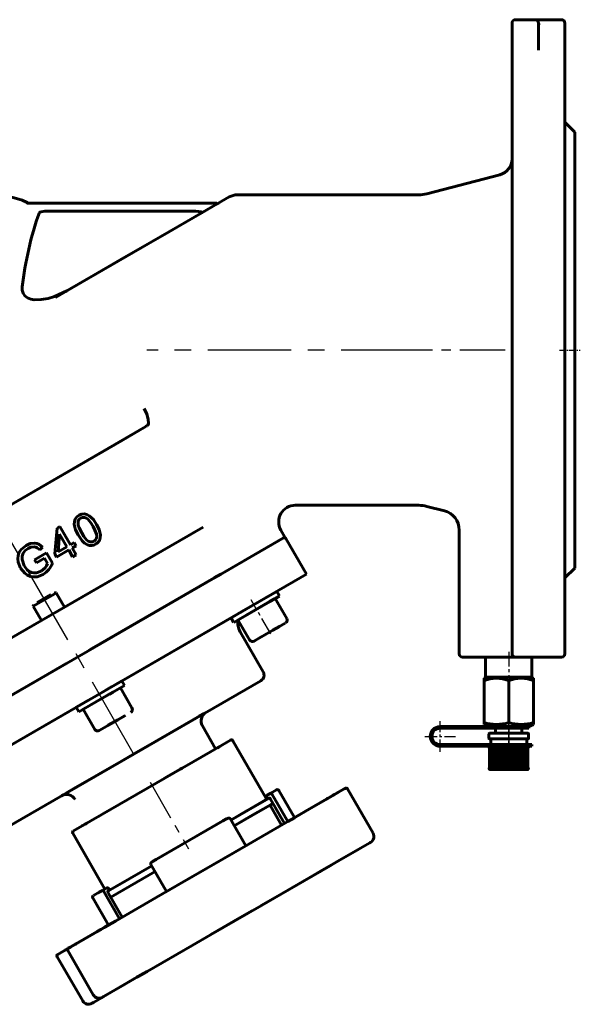
# Model space of a CAD drawing. Units: millimetres. Extents: x 1413 to 4508, y -149 to 149.
# Drawn here: x 4339 to 4508, y -149 to 149 of the extents above; entities that cross this region are included whole.
import ezdxf

# ---------------------------------------------------------------- set-up
doc = ezdxf.new("R2010")
doc.units = ezdxf.units.MM
for name, pattern in [('CENTER_per1_scale0.005997', [0.304622, 0.190389, -0.038078, 0.038078, -0.038078]), ('CENTER_per1_scale0.023767', [1.207351, 0.754594, -0.150919, 0.150919, -0.150919]), ('CENTER_per1_scale0.026251', [1.333567, 0.833479, -0.166696, 0.166696, -0.166696]), ('CENTER_per1_scale0.029528', [1.5, 0.9375, -0.1875, 0.1875, -0.1875]), ('CENTER_per1_scale0.033768', [1.715435, 1.072147, -0.214429, 0.214429, -0.214429]), ('CENTER_per1_scale0.059055', [3, 1.875, -0.375, 0.375, -0.375]), ('CENTER_per1_scale0.117106', [5.949001, 3.718126, -0.743625, 0.743625, -0.743625]), ('CENTER_per1_scale0.139243', [7.073567, 4.420979, -0.884196, 0.884196, -0.884196]), ('CENTER_per1_scale0.169291', [8.6, 5.375, -1.075, 1.075, -1.075]), ('CENTER_per1_scale0.393701', [20, 12.5, -2.5, 2.5, -2.5]), ('CENTER_per1_scale0.433473', [22.020405, 13.762753, -2.752551, 2.752551, -2.752551]), ('CENTER_per2_scale0.779927', [39.620314, 24.762696, -4.952539, 4.952539, -4.952539]), ('CENTER_per2_scale0.793536', [40.311622, 25.194764, -5.038953, 5.038953, -5.038953])]:
    doc.linetypes.add(name, pattern=pattern)

# ---------------------------------------------------------------- blocks, each defined once
blk = doc.blocks.new('Проекция_6')
at = {"color": 7, "linetype": 'Continuous', "lineweight": 60}
for p, q in [((137.89, 144.03), (137.89, 148.03)), ((138.89, 149.03), (144.89, 149.03)), ((144.89, 149.03), (145.89, 149.03)), ((144.89, 149.03), (144.89, 149.03)), ((144.89, 149.03), (144.89, 149.03)), ((146.89, 149.03), (145.89, 149.03)), ((145.89, 148.03), (145.89, 144.03)), ((152.89, 149.03), (146.89, 149.03)), ((153.89, 148.03), (153.89, 49.03)), ((137.89, 141.36), (137.89, 144.03)), ((145.89, 144.03), (145.89, 141.36)), ((137.89, 136.09), (137.89, 141.36)), ((145.89, 141.36), (145.89, 139.85)), ((137.89, -42.97), (137.89, 136.09)), ((156.89, 115.03), (153.89, 118.03)), ((156.89, 115.03), (156.89, 49.03)), ((134.14, 102.06), (112.12, 96.35)), ((109.61, 96.03), (54.73, 96.03)), ((-9.03, 93.53), (-1.59, 93.53)), ((-8.95, 93.71), (-8.96, 93.72)), ((-1.59, 93.53), (39.6, 93.53)), ((39.6, 93.53), (48.52, 93.53)), ((52.23, 95.36), (43.07, 90.07)), ((48.6, 93.26), (43.94, 90.57)), ((43.94, 90.57), (48.6, 93.26)), ((48.6, 93.26), (49.03, 93.51)), ((49.52, 93.8), (49.52, 93.8)), ((38.84, 91.1), (-1.1, 91.1)), ((1.45, 66.04), (43.94, 90.57)), ((43.94, 90.57), (3.06, 66.97)), ((43.07, 90.07), (32.63, 84.05)), ((20.45, 77.01), (32.63, 84.05)), ((32.63, 84.05), (20.45, 77.01)), ((20.45, 77.01), (-0.38, 64.98)), ((153.89, 49.03), (153.89, -42.97)), ((156.89, 49.03), (156.89, -16.97)), ((27.01, 25.84), (-0.01, 10.24)), ((19.62, 21.57), (27.01, 25.84)), ((27.01, 25.84), (19.62, 21.57)), ((27.47, 26.1), (27.38, 26.04)), ((27.5, 26.12), (27.47, 26.1)), ((-31.79, -8.11), (19.62, 21.57)), ((-0.01, 10.24), (-72.8, -31.79)), ((72.21, 2.03), (109.61, 2.03)), ((112.12, 1.71), (117.4, 0.34)), ((-62.23, -66.1), (44.33, -4.58)), ((0.07, -4.89), (-0.63, -12.67)), ((0.93, -4.4), (0.07, -4.89)), ((4.12, -9.93), (0.93, -4.4)), ((10.73, -4.35), (10.89, -4.25)), ((10.89, -4.25), (10.73, -4.35)), ((44.33, -4.58), (37.12, -8.74)), ((39.31, -7.48), (42.23, -5.79)), ((42.23, -5.79), (39.31, -7.48)), ((69.11, -7.59), (67.89, -5.47)), ((121.89, -5.46), (121.89, -42.97)), ((69.11, -7.59), (-56.46, -80.09)), ((0.4, -12.08), (0.85, -6.69)), ((0.85, -6.69), (3.07, -10.54)), ((37.12, -8.74), (2.29, -28.85)), ((6.42, -6.84), (6.57, -6.75)), ((6.57, -6.75), (6.42, -6.84)), ((7.49, -6.22), (7.65, -6.13)), ((7.65, -6.13), (7.49, -6.22)), ((68.68, -7.84), (56.66, -14.78)), ((68.68, -7.84), (69.11, -7.59)), ((75.61, -18.85), (69.36, -8.02)), ((-5.18, -11.48), (-4.32, -10.61)), ((-0.08, -13.63), (3.63, -11.5)), ((3.07, -10.54), (0.4, -12.08)), ((3.63, -11.5), (4.81, -13.54)), ((5.27, -9.27), (4.12, -9.93)), ((4.67, -10.89), (5.83, -10.23)), ((5.85, -12.94), (4.67, -10.89)), ((5.83, -10.23), (5.27, -9.27)), ((-9.85, -16.28), (-10.52, -14.37)), ((-3.16, -12.33), (-6.77, -14.43)), ((-6.77, -14.43), (-6.19, -15.43)), ((-6.76, -14.44), (-3.14, -12.36)), ((-3.14, -12.36), (-6.76, -14.44)), ((-6.19, -15.43), (-3.68, -13.98)), ((-3.68, -13.98), (-2.77, -15.57)), ((-1.33, -15.5), (-3.16, -12.33)), ((-0.63, -12.67), (-0.08, -13.63)), ((4.81, -13.54), (5.85, -12.94)), ((48.87, -19.28), (57.53, -14.28)), ((56.66, -14.78), (57.53, -14.28)), ((-11.02, -16.91), (-10.89, -16.83)), ((-10.89, -16.83), (-11.02, -16.91)), ((153.89, -19.97), (156.89, -16.97)), ((-49.96, -91.35), (75.61, -18.85)), ((47.68, -19.97), (9.79, -41.84)), ((10.65, -41.34), (47.68, -19.97)), ((49.73, -18.78), (47.68, -19.97)), ((48.87, -19.28), (49.73, -18.78)), ((-1.34, -25.17), (-7.11, -28.5)), ((-5.97, -27.39), (-1.78, -24.96)), ((-1.78, -24.96), (-5.97, -27.39)), ((-0.22, -24.52), (-1.34, -25.17)), ((-0.21, -24.52), (-0.76, -24.37)), ((2.29, -28.85), (-0.21, -24.52)), ((65.7, -24.57), (52.79, -32.03)), ((66.5, -25.96), (53.59, -33.41)), ((63.07, -26.09), (55.84, -30.27)), ((57.31, -31.26), (66.04, -26.22)), ((63.07, -26.09), (63.56, -25.81)), ((64.03, -25.54), (66.61, -24.05)), ((66, -26.25), (64.3, -27.23)), ((64.65, -27.02), (65.93, -26.29)), ((66.6, -24.05), (65.7, -24.57)), ((67.41, -25.43), (66.13, -26.17)), ((69.63, -32.23), (66.13, -26.17)), ((67.4, -25.44), (66.5, -25.96)), ((67.43, -25.42), (66.63, -24.04)), ((-6.99, -27.97), (-7.14, -28.52)), ((-7.14, -28.52), (-4.64, -32.85)), ((2.29, -28.85), (-4.64, -32.85)), ((63.96, -27.42), (57.31, -31.26)), ((17.15, -52.6), (52.79, -32.02)), ((52.77, -32.04), (53.57, -33.42)), ((52.83, -32), (53.7, -31.5)), ((53.7, -31.5), (55.37, -30.54)), ((54.87, -32.67), (58.37, -38.73)), ((57.03, -31.42), (54.96, -32.62)), ((55.82, -30.28), (56.23, -30.04)), ((-4.64, -32.85), (-44.64, -55.95)), ((69.15, -33.66), (59.85, -39.04)), ((69.2, -33.63), (63.05, -37.19)), ((67.43, -34.66), (65.41, -35.82)), ((62.5, -48.36), (55.5, -36.23)), ((61.95, -37.82), (59.75, -39.09)), ((62.48, -37.52), (61.57, -38.04)), ((65.41, -35.82), (62.48, -37.52)), ((9.79, -41.84), (10.65, -41.34)), ((133.56, -43.97), (122.89, -43.97)), ((129.89, -43.97), (129.89, -49.97)), ((138.89, -43.97), (133.56, -43.97)), ((152.89, -43.97), (138.89, -43.97)), ((143.89, -49.97), (143.89, -43.97)), ((2.86, -45.84), (-35.03, -67.72)), ((-35.03, -67.72), (1.99, -46.34)), ((1.99, -46.34), (2.86, -45.84)), ((129.89, -49.97), (129.39, -50.29)), ((129.39, -50.29), (129.39, -51.04)), ((136.89, -49.97), (129.89, -49.97)), ((143.89, -49.97), (136.89, -49.97)), ((144.39, -50.29), (143.89, -49.97)), ((144.39, -51.04), (144.39, -50.29)), ((61.77, -51.09), (-15.12, -95.48)), ((19.75, -51.1), (12.82, -55.1)), ((16.72, -52.85), (12.82, -55.1)), ((20.55, -52.48), (13.62, -56.48)), ((17.41, -54.3), (19.25, -53.24)), ((22.75, -59.3), (19.25, -53.23)), ((20.55, -52.48), (19.75, -51.1)), ((129.39, -63.76), (129.39, -51.04)), ((136.89, -63.76), (136.89, -51.04)), ((144.39, -63.76), (144.39, -51.04)), ((12.82, -55.1), (5.9, -59.1)), ((13.62, -56.48), (6.7, -60.48)), ((12.82, -55.1), (8.93, -57.35)), ((17.09, -54.48), (10.16, -58.48)), ((13.43, -56.59), (13.65, -56.47)), ((13.6, -56.5), (17.41, -54.3)), ((15.96, -55.14), (17.08, -54.49)), ((-27.17, -78.19), (5.96, -59.06)), ((5.9, -59.1), (6.7, -60.48)), ((9.84, -58.67), (8, -59.73)), ((8.49, -57.6), (9.36, -57.1)), ((7.99, -59.73), (11.49, -65.8)), ((20.83, -61.56), (12.87, -66.16)), ((20.56, -61.72), (18.54, -62.89)), ((41.44, -62.83), (43.17, -61.83)), ((43.17, -61.83), (44.65, -60.97)), ((44.65, -60.97), (45.19, -60.66)), ((15.61, -64.58), (14.69, -65.11)), ((18.54, -62.89), (15.61, -64.58)), ((27.08, -71.12), (41.44, -62.83)), ((48.09, -71.69), (44.09, -64.76)), ((44.09, -64.76), (44.09, -64.76)), ((44.09, -64.76), (48.09, -71.69)), ((126.85, -64.97), (116.08, -64.97)), ((116.08, -65.47), (126.85, -65.47)), ((126.85, -64.97), (131.37, -64.97)), ((131.37, -65.47), (126.85, -65.47)), ((129.39, -63.76), (129.39, -64.31)), ((129.39, -64.31), (130.8, -64.97)), ((131.74, -64.97), (131.37, -64.97)), ((131.37, -65.47), (131.74, -65.47)), ((131.74, -64.97), (136.27, -64.97)), ((136.27, -65.47), (131.74, -65.47)), ((132.92, -65.47), (132.92, -66.97)), ((136.98, -64.97), (136.27, -64.97)), ((136.98, -65.47), (136.27, -65.47)), ((136.98, -64.97), (142.98, -64.97)), ((142.98, -65.47), (136.98, -65.47)), ((140.86, -66.97), (140.86, -65.47)), ((142.98, -64.97), (144.39, -64.31)), ((142.98, -64.97), (142.98, -65.47)), ((144.39, -64.31), (144.39, -63.76)), ((130.89, -67.17), (130.89, -68.5)), ((131.09, -66.97), (136.89, -66.97)), ((136.89, -66.97), (142.69, -66.97)), ((142.89, -68.5), (142.89, -67.17)), ((24.8, -72.43), (27.08, -71.12)), ((46.57, -72.57), (52.6, -69.08)), ((49.05, -71.14), (48.69, -71.35)), ((49.91, -70.64), (49.05, -71.14)), ((49.84, -70.68), (49.92, -70.63)), ((63.32, -86.57), (53.32, -69.24)), ((126.85, -70.42), (116.08, -70.42)), ((126.85, -70.92), (116.08, -70.92)), ((126.85, -70.42), (131.37, -70.42)), ((131.37, -70.92), (126.85, -70.92)), ((131.07, -71.42), (131.07, -77.47)), ((136.89, -68.7), (131.09, -68.7)), ((131.74, -70.42), (131.37, -70.42)), ((131.37, -70.92), (131.74, -70.92)), ((131.44, -68.7), (131.44, -70.42)), ((131.44, -70.92), (131.44, -71.22)), ((131.46, -71.42), (131.46, -77.47)), ((131.6, -71.22), (131.97, -71.22)), ((131.74, -70.42), (136.27, -70.42)), ((136.27, -70.92), (131.74, -70.92)), ((131.75, -77.47), (131.75, -71.42)), ((132.06, -71.42), (132.06, -77.47)), ((132.16, -71.22), (132.67, -71.22)), ((132.45, -77.47), (132.45, -71.42)), ((132.85, -71.42), (132.85, -77.47)), ((132.91, -71.22), (133.53, -71.22)), ((133.32, -77.47), (133.32, -71.42)), ((133.53, -71.22), (133.83, -71.22)), ((133.8, -71.42), (133.8, -77.47)), ((133.81, -71.22), (134.51, -71.22)), ((134.33, -77.47), (134.33, -71.42)), ((134.51, -71.22), (134.79, -71.22)), ((134.79, -71.22), (134.79, -77.97)), ((134.83, -71.22), (135.59, -71.22)), ((134.86, -71.42), (134.86, -77.47)), ((135.44, -77.47), (135.44, -71.42)), ((135.59, -71.22), (135.82, -71.22)), ((135.82, -71.22), (135.82, -77.97)), ((135.93, -71.22), (136.72, -71.22)), ((136, -71.42), (136, -77.47)), ((136.27, -70.42), (137.85, -70.42)), ((136.27, -70.92), (137.85, -70.92)), ((136.6, -77.47), (136.6, -71.42)), ((136.72, -71.22), (136.89, -71.22)), ((142.69, -68.7), (136.89, -68.7)), ((136.89, -71.22), (137.06, -71.22)), ((136.89, -71.22), (136.89, -77.97)), ((137.06, -71.22), (137.85, -71.22)), ((137.17, -71.42), (137.17, -77.47)), ((137.78, -77.47), (137.78, -71.42)), ((137.85, -70.42), (143.85, -70.42)), ((143.85, -70.92), (137.85, -70.92)), ((137.96, -71.22), (138.19, -71.22)), ((137.96, -71.22), (137.96, -77.97)), ((138.19, -71.22), (138.95, -71.22)), ((138.34, -71.42), (138.34, -77.47)), ((138.92, -77.47), (138.92, -71.42)), ((138.99, -71.22), (139.27, -71.22)), ((138.99, -71.22), (138.99, -77.97)), ((139.27, -71.22), (139.97, -71.22)), ((139.45, -71.42), (139.45, -77.47)), ((139.95, -71.22), (140.25, -71.22)), ((139.98, -77.47), (139.98, -71.42)), ((140.25, -71.22), (140.87, -71.22)), ((140.46, -71.42), (140.46, -77.47)), ((140.93, -77.47), (140.93, -71.42)), ((141.11, -71.22), (141.61, -71.22)), ((141.33, -71.42), (141.33, -77.47)), ((141.71, -77.47), (141.71, -71.42)), ((141.81, -71.22), (142.18, -71.22)), ((142.03, -71.42), (142.03, -77.47)), ((142.32, -77.47), (142.32, -71.42)), ((142.34, -70.42), (142.34, -68.7)), ((142.34, -71.22), (142.34, -70.92)), ((142.71, -77.47), (142.71, -71.42)), ((143.85, -70.42), (143.85, -70.92)), ((5.04, -96.54), (46.57, -72.57)), ((19.57, -75.45), (21.85, -74.14)), ((21.85, -74.14), (24.8, -72.43)), ((5.21, -83.74), (19.57, -75.45)), ((33.38, -80.18), (32.65, -80.6)), ((37.36, -77.89), (33.38, -80.18)), ((37.95, -77.54), (37.36, -77.89)), ((131.81, -77.97), (131.5, -77.97)), ((132.32, -77.97), (131.81, -77.97)), ((133, -77.97), (132.32, -77.97)), ((133.83, -77.97), (133, -77.97)), ((134.79, -77.97), (133.83, -77.97)), ((135.82, -77.97), (134.79, -77.97)), ((136.89, -77.97), (135.82, -77.97)), ((137.96, -77.97), (136.89, -77.97)), ((138.99, -77.97), (137.96, -77.97)), ((139.95, -77.97), (138.99, -77.97)), ((140.78, -77.97), (139.95, -77.97)), ((141.46, -77.97), (140.78, -77.97)), ((141.97, -77.97), (141.46, -77.97)), ((142.28, -77.97), (141.97, -77.97)), ((1.46, -85.91), (2, -85.6)), ((2, -85.6), (3.48, -84.74)), ((3.48, -84.74), (5.21, -83.74)), ((63.07, -86.13), (65.2, -84.91)), ((63.55, -85.86), (63.07, -86.13)), ((63.76, -85.74), (64.79, -85.14)), ((64.79, -85.14), (66.54, -84.13)), ((65.2, -85.48), (69.95, -93.71)), ((72.01, -92.52), (67.26, -84.29)), ((84.95, -85.05), (69.95, -93.71)), ((83.46, -85.91), (72.17, -92.43)), ((86.5, -84.15), (73.31, -91.77)), ((75.37, -90.58), (85.05, -84.99)), ((76.75, -89.78), (86.85, -83.95)), ((83.93, -85.64), (83.46, -85.91)), ((83.53, -85.87), (84.15, -85.51)), ((84.95, -85.05), (85.19, -84.91)), ((86.85, -83.95), (87.34, -83.67)), ((95.79, -97.27), (88.04, -83.84)), ((64.31, -86.57), (52.72, -93.26)), ((52.72, -93.26), (63.97, -86.77)), ((57.97, -90.23), (64.28, -86.59)), ((58.71, -92.11), (64.95, -88.51)), ((65.3, -88.31), (58.97, -91.97)), ((63.92, -86.8), (64.26, -86.6)), ((63.92, -86.8), (64.26, -86.6)), ((64.26, -86.6), (63.92, -86.8)), ((64.74, -86.9), (68.99, -94.26)), ((68.07, -94.79), (64.82, -89.16)), ((70.98, -93.11), (81.82, -86.86)), ((81.8, -86.87), (76.75, -89.79)), ((81.8, -86.87), (82, -86.75)), ((13.15, -91.86), (12.79, -92.07)), ((14.64, -91), (13.15, -91.86)), ((16.27, -90.06), (14.64, -91)), ((16.93, -89.68), (16.27, -90.06)), ((52.72, -93.26), (57.97, -90.23)), ((57.71, -90.38), (52.72, -93.26)), ((58.97, -91.97), (53.72, -95)), ((53.72, -95), (58.71, -92.11)), ((57.22, -101.06), (74.28, -91.21)), ((76.75, -89.79), (70.98, -93.11)), ((73.31, -91.77), (71.97, -92.54)), ((72.96, -91.97), (76.75, -89.78)), ((75.37, -90.58), (74.28, -91.21)), ((7.73, -94.99), (8.6, -94.49)), ((7.81, -94.94), (7.73, -94.99)), ((9.56, -93.94), (7.81, -94.94)), ((8.6, -94.49), (8.96, -94.28)), ((8.96, -94.28), (9.56, -93.94)), ((29.03, -105.79), (51.42, -92.86)), ((50.25, -93.54), (30.1, -105.17)), ((51.42, -92.86), (50.25, -93.54)), ((52.47, -92.83), (57.22, -101.06)), ((69.95, -93.71), (71.97, -92.54)), ((71.19, -92.99), (70.94, -93.14)), ((72.17, -92.43), (71.01, -93.1)), ((72.09, -92.47), (71.19, -92.99)), ((71.25, -92.96), (71.92, -92.57)), ((4.83, -97.24), (14.58, -114.13)), ((33.25, -114.9), (57.22, -101.06)), ((53.45, -103.23), (57.94, -100.64)), ((94.77, -100.16), (84.92, -105.85)), ((94.97, -100.05), (94.77, -100.16)), ((94.92, -100.08), (95.05, -100)), ((37.28, -112.57), (53.45, -103.23)), ((91.5, -102.05), (79.89, -108.75)), ((91.77, -101.9), (91.5, -102.05)), ((91.76, -101.9), (91.86, -101.84)), ((28.75, -107.11), (15.51, -114.75)), ((15.51, -114.75), (28.75, -107.11)), ((28.5, -106.67), (33.25, -114.9)), ((30.1, -105.17), (29.03, -105.79)), ((82.75, -107.1), (67.74, -115.77)), ((84.92, -105.85), (82.75, -107.1)), ((16.35, -116.57), (29.75, -108.84)), ((29.75, -108.84), (16.35, -116.57)), ((68.24, -115.48), (79.59, -108.93)), ((79.89, -108.75), (78.67, -109.46)), ((79.82, -108.79), (79.67, -108.88)), ((80.47, -108.42), (79.82, -108.79)), ((15.51, -114.75), (20.94, -111.61)), ((20.68, -111.76), (15.51, -114.75)), ((32.89, -115.1), (37.28, -112.57)), ((12.86, -115.12), (11.1, -116.14)), ((15.01, -113.88), (12.45, -115.36)), ((13.89, -114.53), (12.86, -115.12)), ((14.1, -114.41), (15.01, -113.88)), ((14.28, -114.88), (19.03, -123.11)), ((15.8, -114.58), (15.51, -114.75)), ((19.85, -122.63), (15.6, -115.27)), ((17.75, -123.85), (33.25, -114.9)), ((61.92, -119.13), (68.24, -115.48)), ((67.74, -115.77), (62.02, -119.07)), ((10.89, -116.84), (15.64, -125.07)), ((62.02, -119.07), (46.57, -127.99)), ((57.16, -121.88), (46.35, -128.12)), ((59.12, -120.75), (55.56, -122.8)), ((59.31, -120.64), (57.16, -121.88)), ((2.7, -132.53), (16.65, -124.48)), ((15.73, -125.01), (4.12, -131.72)), ((19.03, -123.11), (5.83, -130.73)), ((5.85, -130.72), (16.67, -124.47)), ((9.46, -128.63), (15.48, -125.16)), ((16.65, -124.48), (13.37, -126.38)), ((14.34, -125.81), (15.68, -125.04)), ((16.65, -124.48), (14.69, -125.61)), ((15.48, -125.16), (19.25, -122.98)), ((15.56, -125.11), (16.46, -124.59)), ((15.68, -125.04), (19.03, -123.11)), ((16.69, -124.46), (15.73, -125.01)), ((16.46, -124.59), (16.71, -124.45)), ((17.75, -123.85), (16.67, -124.47)), ((55.56, -122.8), (46.7, -127.92)), ((10.9, -127.8), (0.79, -133.64)), ((1.15, -133.43), (14.34, -125.81)), ((12.28, -127), (2.6, -132.59)), ((14.69, -125.61), (10.9, -127.8)), ((12.28, -127), (13.37, -126.38)), ((46.57, -127.99), (40.99, -131.21)), ((4.19, -131.68), (9.46, -128.63)), ((5.85, -130.72), (5.65, -130.83)), ((0.79, -133.64), (0.31, -133.92)), ((2.7, -132.53), (2.46, -132.67)), ((3.3, -132.76), (11.05, -146.19)), ((4.12, -131.72), (3.49, -132.08)), ((40.99, -131.21), (27.35, -139.09)), ((0.11, -134.61), (7.86, -148.03)), ((25.98, -139.88), (24.28, -140.86)), ((26.68, -139.47), (25.15, -140.36)), ((27.35, -139.09), (25.19, -140.33)), ((27, -139.29), (26.68, -139.47)), ((24.28, -140.86), (11.08, -148.48)), ((25.19, -140.33), (19.32, -143.72)), ((19.32, -143.72), (14.19, -146.69)), ((10.61, -148.75), (10.71, -148.7)), ((11.08, -148.48), (10.74, -148.68)), ((13.79, -146.92), (13.91, -146.85)), ((14.19, -146.69), (13.92, -146.84))]:
    blk.add_line(p, q, dxfattribs=at)
at = {"color": 7, "linetype": 'CENTER_per2_scale0.793536', "lineweight": 25}
blk.add_line((111.28, 49.03), (27.32, 49.03), dxfattribs=at)
at = {"color": 7, "linetype": 'CENTER_per1_scale0.433473', "lineweight": 25}
blk.add_line((135.81, 49.03), (110.46, 49.03), dxfattribs=at)
at = {"color": 7, "linetype": 'CENTER_per1_scale0.059055', "lineweight": 25}
blk.add_line((152.22, 49.03), (158.56, 49.03), dxfattribs=at)
at = {"color": 7, "linetype": 'CENTER_per2_scale0.779927', "lineweight": 25}
blk.add_line((23.16, -73), (-18.13, -1.49), dxfattribs=at)
at = {"color": 7, "linetype": 'CENTER_per1_scale0.169291', "lineweight": 25}
blk.add_line((64.83, -36.93), (58.87, -26.59), dxfattribs=at)
at = {"color": 7, "linetype": 'CENTER_per1_scale0.139243', "lineweight": 25}
blk.add_line((136.89, -42.3), (136.89, -52.71), dxfattribs=at)
at = {"color": 7, "linetype": 'CENTER_per1_scale0.023767', "lineweight": 25}
blk.add_line((136.89, -62.09), (136.89, -66.64), dxfattribs=at)
at = {"color": 7, "linetype": 'CENTER_per1_scale0.117106', "lineweight": 25}
for p, q in [((116.08, -72.58), (116.08, -63.3)), ((111.44, -67.94), (120.73, -67.94))]:
    blk.add_line(p, q, dxfattribs=at)
at = {"color": 7, "linetype": 'CENTER_per1_scale0.029528', "lineweight": 25}
blk.add_line((136.89, -68.64), (136.89, -63.8), dxfattribs=at)
at = {"color": 7, "linetype": 'CENTER_per1_scale0.026251', "lineweight": 25}
blk.add_line((136.89, -65.5), (136.89, -70.17), dxfattribs=at)
at = {"color": 7, "linetype": 'CENTER_per1_scale0.033768', "lineweight": 25}
blk.add_line((136.89, -72.08), (136.89, -67.04), dxfattribs=at)
at = {"color": 7, "linetype": 'CENTER_per1_scale0.005997', "lineweight": 25}
blk.add_line((136.89, -72.89), (136.89, -69.25), dxfattribs=at)
at = {"color": 7, "linetype": 'CENTER_per1_scale0.393701', "lineweight": 25}
blk.add_line((28.24, -81.8), (39.91, -102.01), dxfattribs=at)
at = {"color": 7, "lineweight": 60, "flags": 128}
for points in [[(-8.99, 93.71), (-10.47, 94.36), (-12.86, 95.14), (-15.44, 95.71), (-18.24, 96), (-22.23, 96.03), (-26.44, 96.03), (-30.85, 96.03)], [(-5.27, 90.69), (-5.1, 90.81), (-4.72, 90.9), (-3.65, 91.02), (-2.4, 91.08), (-1.1, 91.1)], [(38.84, 91.1), (40.52, 91.08), (42.16, 91.02), (42.93, 90.96), (43.59, 90.87), (43.84, 90.81), (43.99, 90.74), (44.03, 90.66), (43.94, 90.57)], [(3.06, 66.97), (-0.65, 65.25), (-2.63, 64.65), (-4.7, 64.29), (-6.8, 64.27), (-7.84, 64.45), (-8.82, 64.81), (-9.65, 65.41), (-10.21, 66.23), (-10.46, 67.16), (-10.45, 68.12)], [(26.5, 31.3), (27.26, 29.63), (27.71, 28.07), (27.78, 26.83), (27.47, 26.1)], [(27.19, 26.14), (27.01, 25.84)], [(6.74, -0.99), (6.1, -1.47), (5.61, -2.12), (5.34, -2.91), (5.3, -3.76), (5.71, -5.42), (6.48, -6.96)], [(6.43, -3.14), (6.51, -2.75), (6.67, -2.39), (6.92, -2.1), (7.23, -1.87)], [(12.04, -3.75), (11.1, -2.31), (9.85, -1.13), (9.1, -0.74), (8.29, -0.58), (7.49, -0.67), (6.74, -0.99)], [(7.23, -1.87), (7.79, -1.67), (8.39, -1.69), (8.98, -1.91), (9.48, -2.3), (10.29, -3.29), (10.97, -4.37)], [(7.55, -6.34), (6.79, -4.8), (6.52, -3.99), (6.43, -3.14)], [(10.97, -4.37), (11.57, -5.5), (12.01, -6.69), (12.09, -7.32), (12, -7.92), (11.73, -8.46), (11.28, -8.85)], [(11.78, -9.71), (12.42, -9.24), (12.91, -8.59), (13.17, -7.81), (13.22, -6.97), (12.81, -5.3), (12.04, -3.75)], [(6.48, -6.96), (7.68, -8.69), (8.43, -9.42), (9.32, -9.95)], [(11.28, -8.85), (10.72, -9.05), (10.12, -9.01), (9.54, -8.79), (9.04, -8.4), (8.23, -7.42), (7.55, -6.34)], [(-9.28, -10.1), (-10.82, -11.36), (-11.38, -12.2), (-11.72, -13.14), (-11.81, -14.15), (-11.7, -15.14), (-10.98, -17.02)], [(-10.52, -14.37), (-10.5, -13.37), (-10.16, -12.43), (-9.53, -11.65), (-8.71, -11.06)], [(-4.32, -10.61), (-5.39, -9.77), (-6.01, -9.51), (-6.69, -9.39), (-8.03, -9.56), (-9.28, -10.1)], [(-8.71, -11.06), (-7.83, -10.69), (-6.87, -10.59), (-6.39, -10.68), (-5.95, -10.88), (-5.18, -11.48)], [(-10.98, -17.02), (-9.72, -18.56), (-8.9, -19.14), (-7.97, -19.52), (-6.97, -19.65), (-5.97, -19.58), (-4.09, -18.87)], [(-4.75, -17.89), (-6.17, -18.4), (-6.92, -18.44), (-7.67, -18.3), (-8.35, -17.97), (-8.94, -17.49), (-9.85, -16.28)], [(129.39, -51.04), (131.24, -50.5), (133.13, -50.29), (135.04, -50.49), (136.89, -51.04)], [(136.89, -51.04), (138.74, -50.5), (140.63, -50.29), (142.54, -50.49), (144.39, -51.04)], [(130.9, -71.42), (130.9, -71.38), (130.91, -71.34), (130.93, -71.31), (130.96, -71.28), (131.02, -71.24), (131.09, -71.22)], [(131.17, -71.22), (131.09, -71.24), (131.02, -71.28), (131, -71.31), (130.97, -71.34), (130.96, -71.38), (130.96, -71.42)], [(131.07, -71.42), (131.07, -71.38), (131.08, -71.34), (131.1, -71.31), (131.12, -71.28), (131.18, -71.24), (131.24, -71.22)], [(131.47, -71.22), (131.39, -71.24), (131.31, -71.28), (131.29, -71.31), (131.26, -71.34), (131.25, -71.38), (131.24, -71.42)], [(131.46, -71.42), (131.46, -71.38), (131.47, -71.34), (131.49, -71.31), (131.5, -71.28), (131.55, -71.24), (131.6, -71.22)], [(131.97, -71.22), (131.89, -71.24), (131.82, -71.28), (131.79, -71.31), (131.77, -71.34), (131.75, -71.38), (131.75, -71.42)], [(132.06, -71.42), (132.07, -71.38), (132.07, -71.34), (132.08, -71.31), (132.1, -71.28), (132.13, -71.24), (132.16, -71.22)], [(132.67, -71.22), (132.59, -71.24), (132.52, -71.28), (132.49, -71.31), (132.47, -71.34), (132.46, -71.38), (132.45, -71.42)], [(132.85, -71.42), (132.85, -71.38), (132.86, -71.34), (132.86, -71.31), (132.87, -71.28), (132.89, -71.24), (132.91, -71.22)], [(133.8, -71.42), (133.8, -71.38), (133.8, -71.34), (133.8, -71.31), (133.8, -71.28), (133.81, -71.24), (133.81, -71.22)], [(134.51, -71.22), (134.45, -71.24), (134.39, -71.28), (134.37, -71.31), (134.35, -71.34), (134.34, -71.38), (134.33, -71.42)], [(134.86, -71.42), (134.86, -71.38), (134.86, -71.34), (134.85, -71.31), (134.85, -71.28), (134.84, -71.24), (134.83, -71.22)], [(135.59, -71.22), (135.54, -71.24), (135.49, -71.28), (135.47, -71.31), (135.45, -71.34), (135.44, -71.38), (135.44, -71.42)], [(136, -71.42), (136, -71.38), (135.99, -71.34), (135.99, -71.31), (135.98, -71.28), (135.95, -71.24), (135.93, -71.22)], [(136.72, -71.22), (136.68, -71.24), (136.64, -71.28), (136.63, -71.31), (136.61, -71.34), (136.61, -71.38), (136.6, -71.42)], [(137.17, -71.42), (137.17, -71.38), (137.16, -71.34), (137.15, -71.31), (137.14, -71.28), (137.1, -71.24), (137.06, -71.22)], [(137.85, -71.22), (137.83, -71.24), (137.8, -71.28), (137.79, -71.31), (137.79, -71.34), (137.78, -71.38), (137.78, -71.42)], [(138.34, -71.42), (138.33, -71.38), (138.33, -71.34), (138.31, -71.31), (138.29, -71.28), (138.24, -71.24), (138.19, -71.22)], [(138.95, -71.22), (138.94, -71.24), (138.93, -71.28), (138.93, -71.31), (138.92, -71.34), (138.92, -71.38), (138.92, -71.42)], [(139.45, -71.42), (139.44, -71.38), (139.43, -71.34), (139.41, -71.31), (139.39, -71.28), (139.33, -71.24), (139.27, -71.22)], [(139.97, -71.22), (139.97, -71.24), (139.98, -71.28), (139.98, -71.31), (139.98, -71.34), (139.98, -71.38), (139.98, -71.42)], [(140.87, -71.22), (140.89, -71.24), (140.91, -71.28), (140.92, -71.31), (140.92, -71.34), (140.92, -71.38), (140.93, -71.42)], [(141.33, -71.42), (141.32, -71.38), (141.31, -71.34), (141.29, -71.31), (141.26, -71.28), (141.19, -71.24), (141.11, -71.22)], [(141.61, -71.22), (141.65, -71.24), (141.68, -71.28), (141.7, -71.31), (141.71, -71.34), (141.71, -71.38), (141.71, -71.42)], [(142.03, -71.42), (142.03, -71.38), (142.01, -71.34), (141.99, -71.31), (141.96, -71.28), (141.89, -71.24), (141.81, -71.22)], [(142.18, -71.22), (142.23, -71.24), (142.27, -71.28), (142.29, -71.31), (142.31, -71.34), (142.31, -71.38), (142.32, -71.42)], [(142.54, -71.42), (142.53, -71.38), (142.52, -71.34), (142.49, -71.31), (142.47, -71.28), (142.39, -71.24), (142.31, -71.22)], [(142.54, -71.22), (142.6, -71.24), (142.66, -71.28), (142.68, -71.31), (142.7, -71.34), (142.71, -71.38), (142.71, -71.42)], [(142.82, -71.42), (142.82, -71.38), (142.8, -71.34), (142.78, -71.31), (142.76, -71.28), (142.69, -71.24), (142.61, -71.22)], [(142.69, -71.22), (142.76, -71.24), (142.82, -71.28), (142.85, -71.31), (142.87, -71.34), (142.88, -71.38), (142.88, -71.42)], [(130.9, -77.47), (130.91, -77.57), (130.94, -77.67), (130.99, -77.76), (131.05, -77.83), (131.21, -77.93), (131.39, -77.97)], [(131.39, -77.97), (131.21, -77.94), (131.05, -77.83), (130.99, -77.76), (130.94, -77.67), (130.91, -77.57), (130.9, -77.47)], [(130.96, -77.47), (130.97, -77.57), (131, -77.67), (131.06, -77.76), (131.13, -77.83), (131.3, -77.93), (131.5, -77.97)], [(131.5, -77.97), (131.34, -77.94), (131.2, -77.83), (131.15, -77.76), (131.1, -77.67), (131.08, -77.57), (131.07, -77.47)], [(131.24, -77.47), (131.26, -77.57), (131.29, -77.67), (131.35, -77.76), (131.42, -77.83), (131.6, -77.93), (131.81, -77.97)], [(131.81, -77.97), (131.68, -77.94), (131.57, -77.83), (131.53, -77.76), (131.49, -77.67), (131.47, -77.57), (131.46, -77.47)], [(131.75, -77.47), (131.76, -77.57), (131.8, -77.67), (131.85, -77.76), (131.93, -77.83), (132.11, -77.93), (132.32, -77.97)], [(132.32, -77.97), (132.23, -77.94), (132.14, -77.83), (132.11, -77.76), (132.09, -77.67), (132.07, -77.57), (132.06, -77.47)], [(132.45, -77.47), (132.46, -77.57), (132.5, -77.67), (132.55, -77.76), (132.62, -77.83), (132.8, -77.93), (133, -77.97)], [(133, -77.97), (132.95, -77.94), (132.9, -77.83), (132.88, -77.76), (132.87, -77.67), (132.86, -77.57), (132.85, -77.47)], [(133.32, -77.47), (133.33, -77.57), (133.37, -77.67), (133.42, -77.76), (133.48, -77.83), (133.65, -77.93), (133.83, -77.97)], [(133.83, -77.97), (133.82, -77.94), (133.81, -77.83), (133.8, -77.76), (133.8, -77.67), (133.8, -77.57), (133.8, -77.47)], [(134.33, -77.47), (134.34, -77.57), (134.37, -77.67), (134.42, -77.76), (134.48, -77.83), (134.62, -77.93), (134.79, -77.97)], [(134.79, -77.97), (134.81, -77.94), (134.84, -77.83), (134.85, -77.76), (134.85, -77.67), (134.86, -77.57), (134.86, -77.47)], [(135.44, -77.47), (135.45, -77.57), (135.47, -77.67), (135.51, -77.76), (135.56, -77.83), (135.68, -77.93), (135.82, -77.97)], [(135.82, -77.97), (135.88, -77.94), (135.94, -77.83), (135.97, -77.76), (135.98, -77.67), (136, -77.57), (136, -77.47)], [(136.6, -77.47), (136.61, -77.57), (136.63, -77.67), (136.66, -77.76), (136.69, -77.83), (136.79, -77.93), (136.89, -77.97)], [(136.89, -77.97), (136.99, -77.94), (137.08, -77.83), (137.12, -77.76), (137.15, -77.67), (137.17, -77.57), (137.17, -77.47)], [(137.78, -77.47), (137.78, -77.57), (137.8, -77.67), (137.81, -77.76), (137.84, -77.83), (137.9, -77.93), (137.96, -77.97)], [(137.96, -77.97), (138.1, -77.94), (138.22, -77.83), (138.27, -77.76), (138.31, -77.67), (138.33, -77.57), (138.34, -77.47)], [(138.92, -77.47), (138.92, -77.57), (138.93, -77.67), (138.93, -77.76), (138.94, -77.83), (138.97, -77.93), (138.99, -77.97)], [(138.99, -77.97), (139.16, -77.94), (139.3, -77.83), (139.36, -77.76), (139.41, -77.67), (139.44, -77.57), (139.45, -77.47)], [(139.95, -77.97), (140.13, -77.94), (140.29, -77.83), (140.36, -77.76), (140.41, -77.67), (140.44, -77.57), (140.46, -77.47)], [(139.98, -77.47), (139.98, -77.57), (139.98, -77.67), (139.98, -77.76), (139.97, -77.83), (139.96, -77.93), (139.95, -77.97)], [(140.78, -77.97), (140.98, -77.94), (141.16, -77.83), (141.23, -77.76), (141.28, -77.67), (141.32, -77.57), (141.33, -77.47)], [(140.93, -77.47), (140.92, -77.57), (140.91, -77.67), (140.9, -77.76), (140.88, -77.83), (140.83, -77.93), (140.78, -77.97)], [(141.46, -77.97), (141.67, -77.94), (141.85, -77.83), (141.93, -77.76), (141.98, -77.67), (142.02, -77.57), (142.03, -77.47)], [(141.71, -77.47), (141.71, -77.57), (141.69, -77.67), (141.67, -77.76), (141.64, -77.83), (141.55, -77.93), (141.46, -77.97)], [(141.97, -77.97), (142.18, -77.94), (142.36, -77.83), (142.43, -77.76), (142.49, -77.67), (142.52, -77.57), (142.54, -77.47)], [(142.32, -77.47), (142.31, -77.57), (142.29, -77.67), (142.25, -77.76), (142.21, -77.83), (142.1, -77.93), (141.97, -77.97)], [(142.28, -77.97), (142.48, -77.94), (142.65, -77.83), (142.72, -77.76), (142.78, -77.67), (142.81, -77.57), (142.82, -77.47)], [(142.71, -77.47), (142.7, -77.57), (142.68, -77.67), (142.63, -77.76), (142.58, -77.83), (142.44, -77.93), (142.28, -77.97)], [(142.39, -77.97), (142.57, -77.94), (142.73, -77.83), (142.79, -77.76), (142.84, -77.67), (142.87, -77.57), (142.88, -77.47)], [(142.88, -77.47), (142.87, -77.57), (142.84, -77.67), (142.79, -77.76), (142.73, -77.83), (142.57, -77.93), (142.39, -77.97)], [(63.76, -85.74), (63.59, -85.87), (63.49, -86.05), (63.46, -86.15), (63.45, -86.26), (63.47, -86.36), (63.51, -86.46)], [(64.79, -85.14), (64.94, -85.17), (65.05, -85.28), (65.12, -85.37), (65.16, -85.42), (65.2, -85.48)], [(63.92, -86.8), (63.84, -86.8), (63.74, -86.74), (63.68, -86.69), (63.62, -86.62), (63.56, -86.55), (63.51, -86.46)], [(64.2, -86.63), (64.29, -86.59), (64.43, -86.61), (64.51, -86.65), (64.6, -86.71), (64.67, -86.8), (64.74, -86.9)], [(52.47, -92.83), (52.43, -92.77), (52.37, -92.73), (52.24, -92.67), (51.96, -92.67), (51.42, -92.86)], [(29.03, -105.79), (28.61, -106.15), (28.48, -106.39), (28.46, -106.54), (28.47, -106.61), (28.5, -106.67)], [(14.28, -114.88), (14.24, -114.82), (14.21, -114.76), (14.16, -114.66), (14.1, -114.52), (14.1, -114.41)], [(15.76, -114.02), (15.7, -113.94), (15.62, -113.87), (15.52, -113.83), (15.42, -113.8), (15.21, -113.81), (15.01, -113.88)], [(15.6, -115.27), (15.54, -115.15), (15.5, -115.03), (15.48, -114.92), (15.49, -114.82), (15.53, -114.69), (15.62, -114.65)], [(15.51, -114.75), (15.62, -114.64)], [(15.76, -114.02), (15.81, -114.12), (15.85, -114.21), (15.87, -114.3), (15.88, -114.38), (15.86, -114.5), (15.8, -114.58)]]:
    blk.add_lwpolyline(points, dxfattribs=at)
at = {"color": 7, "linetype": 'Continuous', "lineweight": 60}
for centre, radius, start, end in [((138.89, 148.03), 1, 90, 180), ((144.89, 148.03), 1, 0, 90), ((146.87, 148.04), 0.984, 180.7623, 225.4037), ((152.89, 148.03), 1, 0, 90), ((132.89, 106.9), 5, 284.5345, 0), ((54.73, 91.03), 5, 90, 120), ((109.61, 106.03), 10, 270, 284.5345), ((-9.06, 93.49), 0.24, 20.3911, 171.1434), ((48.51, 93.38), 0.144, 308.3294, 341.017), ((93.61, 56.12), 104.76, 160.7301, 173.425), ((72.22, -2.97), 5, 90, 210), ((109.61, -7.97), 10, 75.4655, 90), ((115.89, -5.46), 6, 0, 75.4655), ((68.93, -8.27), 0.5, 30, 120), ((10.32, -7.43), 2.71, 248.4144, 302.5092), ((-7.22, -13.78), 4.8, 301.0276, 338.0935), ((-7.44, -13.31), 6.49, 301.0266, 340.3084), ((59.84, -33.73), 5, 168.9422, 210), ((68.76, -32.73), 1, 300, 30), ((59.24, -38.23), 1, 210, 300), ((122.89, -42.97), 1, 180, 270), ((138.89, -42.97), 1, 180, 270), ((152.89, -42.97), 1, 270, 360), ((60.77, -49.36), 2, 300, 30), ((21.89, -59.8), 1, 300, 30), ((46.69, -63.26), 3, 120, 210), ((46.74, -63.35), 3, 178.0057, 208.015), ((116.08, -67.94), 2.97, 90, 270), ((116.08, -67.94), 2.47, 90, 270), ((133.14, -51.02), 13.28, 253.6008, 286.3992), ((140.64, -51.02), 13.28, 253.6008, 286.3992), ((12.36, -65.3), 1, 210, 300), ((131.09, -67.17), 0.2, 90, 180), ((131.09, -68.5), 0.2, 180, 270), ((142.69, -67.17), 0.2, 0, 90), ((142.69, -68.5), 0.2, 270, 0), ((52.89, -69.49), 0.5, 30, 120), ((133.52, -71.42), 0.201, 89.5566, 179.6596), ((140.25, -71.42), 0.201, 0.3601, 90.4237), ((2.96, -88.51), 3, 30, 120), ((66.83, -84.54), 0.5, 30, 120), ((87.6, -84.09), 0.5, 30, 120), ((63.76, -86.32), 0.5, 210, 280.4041), ((65.26, -88.91), 0.5, 120, 210), ((65.1, -87.85), 0.5, 300, 319.1755), ((5.26, -96.99), 0.5, 120, 210), ((94.06, -98.27), 2, 300, 30), ((11.32, -116.59), 0.5, 120, 210), ((0.54, -134.36), 0.5, 120, 210), ((3.74, -132.51), 0.5, 120, 210), ((9.59, -147.03), 2, 210, 300), ((12.79, -145.19), 2, 210, 300)]:
    blk.add_arc(centre, radius, start, end, dxfattribs=at)

msp = doc.modelspace()

# ---------------------------------------------------------------- block references
msp.add_blockref('Проекция_6', (4349.93, 0))

doc.saveas('drawing.dxf')
